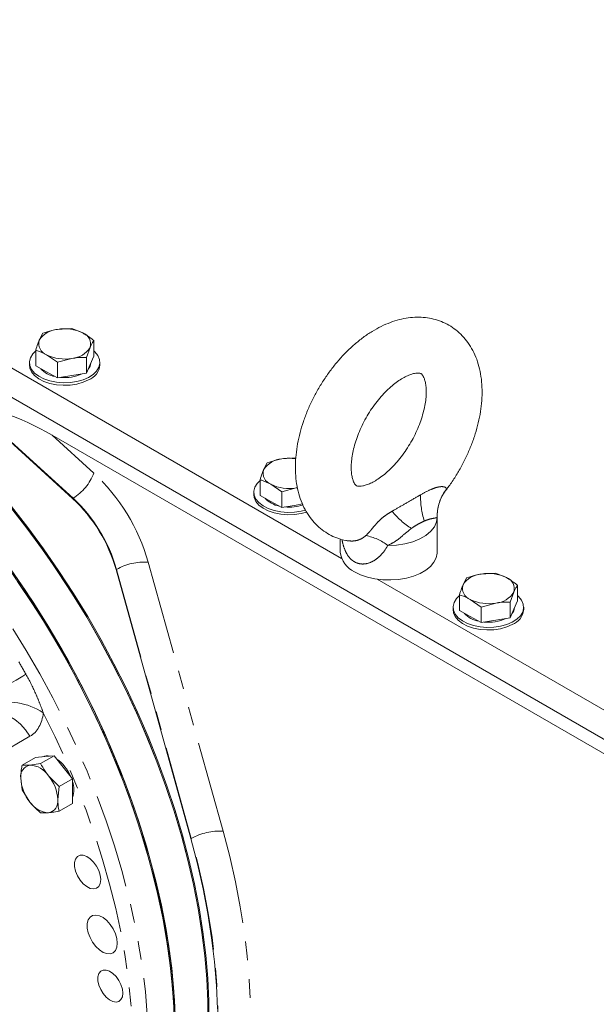
# Model space of a CAD drawing. Units: millimetres. Extents: x 11 to 1180, y 5 to 832.
# Drawn here: x 1013 to 1052, y 675 to 741 of the extents above; entities that cross this region are included whole.
import ezdxf

# ---------------------------------------------------------------- set-up
doc = ezdxf.new("R2010")
doc.units = ezdxf.units.MM
doc.linetypes.add('PHANTOM', pattern=[12.7, 6.35, -1.27, 1.27, -1.27, 1.27, -1.27])

msp = doc.modelspace()

# ---------------------------------------------------------------- linework, layer by layer
at = {"color": 7, "linetype": 'Continuous', "lineweight": 15}
for p, q in [((971.7172835, 741.2957086), (1034.7611574, 704.9012549)), ((971.7172835, 739.3253956), (1056.1278331, 690.5962226)), ((1016.5410556, 720.4439935), (1015.5613108, 720.3836688)), ((1017.2769928, 720.1398875), (1016.5410556, 720.4439935)), ((1014.5815659, 720.1159428), (1014.3377581, 719.6478114)), ((1018.0129299, 719.6283801), (1018.0129299, 718.5758182)), ((1014.0939504, 718.9722787), (1014.0939504, 717.9197168)), ((1017.5253144, 718.484716), (1017.7691222, 719.1602487)), ((1013.6721901, 718.1440668), (1013.6721901, 717.9820345)), ((1014.8298875, 718.6681727), (1015.5658246, 718.1566653)), ((1015.5658246, 718.1566653), (1016.5455695, 718.4243913)), ((1015.5658246, 718.1566653), (1015.5658246, 717.1041034)), ((1017.5253144, 718.484716), (1017.5253144, 717.4321541)), ((1017.7691222, 718.0039861), (1018.0129299, 718.5758182)), ((1018.4346901, 717.9820345), (1018.4346901, 718.1440668)), ((1014.0939504, 717.9197168), (1014.8298875, 717.5119101)), ((1014.8298875, 717.5119101), (1015.5658246, 717.1041034)), ((1017.5253144, 717.4321541), (1017.7691222, 718.0039861)), ((1015.5658246, 717.1041034), (1016.5455695, 717.2681287)), ((1016.5455695, 717.2681287), (1017.5253144, 717.4321541)), ((1010.009773, 714.9385677), (1016.5870151, 708.9637306)), ((1056.146387, 689.6005153), (1015.206197, 713.2347839)), ((1031.6952378, 711.6956703), (1030.715493, 711.6353456)), ((1029.7357481, 711.3676196), (1029.4919403, 710.8994882)), ((1029.2481326, 710.2239555), (1029.2481326, 709.1713936)), ((1029.9840697, 709.9198495), (1030.7200068, 709.4083421)), ((1030.7200068, 709.4083421), (1031.6997517, 709.6760682)), ((1031.6997517, 709.6760682), (1031.7821875, 709.6911411)), ((1028.8263723, 709.3957436), (1028.8263723, 709.2337113)), ((1029.2481326, 709.1713936), (1029.9840697, 708.7635869)), ((1030.7200068, 709.4083421), (1030.7200068, 708.3557802)), ((1029.9840697, 708.7635869), (1030.7200068, 708.3557802)), ((1030.7200068, 708.3557802), (1031.6997517, 708.5198056)), ((1031.6997517, 708.5198056), (1032.1149199, 708.5893115)), ((1041.2156264, 707.7154037), (1041.2193855, 707.9170864)), ((1041.2156264, 707.7154037), (1041.2162394, 707.678833)), ((1041.2162394, 705.3455676), (1041.2162394, 707.678833)), ((1034.6693894, 706.2194963), (1034.6693894, 705.3455676)), ((1019.5235154, 704.1581697), (1024.5781532, 685.9890929)), ((1043.2061323, 703.5913323), (1042.9623245, 703.123201)), ((1045.165622, 703.919383), (1044.1858771, 703.8590584)), ((1045.9015592, 703.615277), (1045.165622, 703.919383)), ((1037.1731588, 703.5088361), (1056.1278331, 692.5665356)), ((1046.6374963, 703.1037697), (1046.6374963, 702.0512077)), ((1042.7185168, 702.4476682), (1042.7185168, 701.3951063)), ((1046.1498808, 701.9601056), (1046.3936885, 702.6356383)), ((1042.2967565, 701.6194563), (1042.2967565, 701.457424)), ((1043.4544539, 702.1435622), (1044.190391, 701.6320549)), ((1044.190391, 701.6320549), (1045.1701359, 701.8997809)), ((1044.190391, 701.6320549), (1044.190391, 700.5794929)), ((1046.1498808, 701.9601056), (1046.1498808, 700.9075436)), ((1046.3936885, 701.4793757), (1046.6374963, 702.0512077)), ((1047.0592565, 701.457424), (1047.0592565, 701.6194563)), ((1042.7185168, 701.3951063), (1043.4544539, 700.9872996)), ((1043.4544539, 700.9872996), (1044.190391, 700.5794929)), ((1045.1701359, 700.7435183), (1046.1498808, 700.9075436)), ((1046.1498808, 700.9075436), (1046.3936885, 701.4793757)), ((1044.190391, 700.5794929), (1045.1701359, 700.7435183)), ((1014.4233469, 691.0654236), (1015.3348429, 691.591619)), ((1015.3348429, 691.591619), (1014.7101538, 691.5357624)), ((1015.9595319, 690.8145118), (1015.3348429, 691.591619)), ((1013.1739687, 690.9537104), (1014.0854647, 691.4799058)), ((1014.4233469, 691.0654236), (1013.7088552, 690.9577251)), ((1014.7101538, 691.5357624), (1014.0854647, 691.4799058)), ((1015.672725, 689.5112091), (1014.9582334, 690.2364744)), ((1016.584221, 690.0374045), (1015.9595319, 690.8145118)), ((1013.0841662, 690.0689046), (1013.1739687, 689.2877826)), ((1015.672725, 689.5112091), (1016.584221, 690.0374045)), ((1016.584221, 689.2044406), (1016.584221, 690.0374045)), ((1013.1739687, 689.2877826), (1013.7088552, 688.4588334)), ((1015.5829224, 688.6264033), (1015.672725, 689.5112091)), ((1016.584221, 688.3714768), (1016.584221, 689.2044406)), ((1015.672725, 687.8452813), (1016.584221, 688.3714768)), ((1014.4233469, 687.7335681), (1014.9582334, 687.7375828))]:
    msp.add_line(p, q, dxfattribs=at)
at = {"color": 8, "linetype": 'PHANTOM', "lineweight": 0}
for p, q in [((1016.6166116, 708.9814256), (1010.0419491, 714.9539195)), ((1015.206197, 713.2347839), (1018.0190649, 710.6795446)), ((1041.8397944, 709.59199), (1041.8282806, 709.5772253)), ((1016.5870151, 708.9637306), (1016.6166116, 708.9814256)), ((1021.6947813, 704.6642621), (1026.7494191, 686.4951853)), ((1019.5235154, 704.1581697), (1019.5536185, 704.1750357)), ((1024.6082563, 686.0059589), (1019.5536185, 704.1750357)), ((1013.7094776, 692.9006468), (1010.2648542, 690.9114615)), ((1024.5781532, 685.9890929), (1024.6082563, 686.0059589))]:
    msp.add_line(p, q, dxfattribs=at)
at = {"color": 7, "linetype": 'Continuous', "lineweight": 15, "flags": 128}
for points in [[(1017.664617, 717.1318424), (1017.2915846, 716.969836), (1016.8709709, 716.8529547), (1016.4189401, 716.7856901), (1015.9528633, 716.7706271), (1015.4906515, 716.8083447), (1015.0500675, 716.8973933), (1014.6480425, 717.0343509), (1014.3000261, 717.2139542), (1014.0193925, 717.4293012), (1013.8169261, 717.6721163), (1013.7004078, 717.9330682), (1013.6743151, 718.2021286), (1013.7396509, 718.4689577), (1013.8939043, 718.7233015), (1014.0939504, 718.9251674)], [(1018.0129299, 718.9251674), (1018.0874878, 718.8588323), (1018.2899542, 718.6160173), (1018.4064725, 718.3550654), (1018.4325652, 718.086005), (1018.3672294, 717.8191758), (1018.2129759, 717.5648321), (1017.9757328, 717.332748), (1017.664617, 717.1318424)], [(1017.664617, 716.9698101), (1017.2915846, 716.8078037), (1016.8709709, 716.6909224), (1016.4189401, 716.6236578), (1015.9528633, 716.6085948), (1015.4906515, 716.6463124), (1015.0500675, 716.735361), (1014.6480425, 716.8723185), (1014.3000261, 717.0519219), (1014.0193925, 717.2672689), (1013.8169261, 717.510084), (1013.7004078, 717.7710358), (1013.6721901, 717.9820345)], [(1032.327969, 708.1827283), (1032.0251531, 708.1046315), (1031.5731223, 708.0373669), (1031.1070455, 708.022304), (1030.6448337, 708.0600215), (1030.2042497, 708.1490701), (1029.8022247, 708.2860277), (1029.4542083, 708.465631), (1029.1735747, 708.680978), (1028.9711083, 708.9237931), (1028.85459, 709.184745), (1028.8284973, 709.4538054), (1028.8938331, 709.7206345), (1029.0480865, 709.9749783), (1029.2481326, 710.1768443)], [(1032.3887223, 708.0400575), (1032.0251531, 707.9425992), (1031.5731223, 707.8753346), (1031.1070455, 707.8602716), (1030.6448337, 707.8979892), (1030.2042497, 707.9870378), (1029.8022247, 708.1239954), (1029.4542083, 708.3035987), (1029.1735747, 708.5189457), (1028.9711083, 708.7617608), (1028.85459, 709.0227127), (1028.8263723, 709.2337113)], [(1025.7370029, 673.4968635), (1025.7277688, 674.9914645), (1025.656073, 676.519859), (1025.5220839, 678.0784585), (1025.3261161, 679.6636038), (1025.0686297, 681.271573), (1024.7502292, 682.898591), (1024.3716621, 684.5408377), (1023.9338174, 686.1944574), (1023.4377229, 687.8555675), (1022.8845435, 689.5202682), (1022.2755779, 691.1846508), (1021.612256, 692.8448077), (1020.896135, 694.496841), (1020.1288963, 696.136872), (1019.3123414, 697.7610502), (1018.4483873, 699.3655622), (1017.5390625, 700.9466409), (1016.5865019, 702.500574), (1015.592942, 704.0237133), (1014.5607157, 705.5124826), (1013.4922463, 706.9633864), (1012.3900425, 708.3730183)], [(1012.3956205, 708.3660808), (1013.4975758, 706.9563478), (1014.5657896, 705.505366), (1015.5977541, 704.0165414), (1016.591047, 702.4933692), (1017.5433363, 700.9394248), (1018.4523868, 699.3583563), (1019.3160643, 697.753875), (1020.1323414, 696.1297475), (1020.8993019, 694.4897864), (1021.6151454, 692.8378415), (1022.2781914, 691.1777907), (1022.8868835, 689.5135309), (1023.4397928, 687.8489689), (1023.9356213, 686.1880124), (1024.373205, 684.5345603), (1024.7515169, 682.8924941), (1025.0696687, 681.2656685), (1025.3269136, 679.6579025), (1025.5226477, 678.0729702), (1025.6564117, 676.5145924), (1025.7278913, 674.9864271), (1025.7369189, 673.4920619)], [(1025.8059458, 673.5366634), (1025.7967117, 675.0312644), (1025.7250159, 676.5596589), (1025.5910268, 678.1182584), (1025.395059, 679.7034037), (1025.1375726, 681.3113729), (1024.8191721, 682.9383909), (1024.440605, 684.5806376), (1024.0027603, 686.2342573), (1023.5066658, 687.8953674), (1022.9534864, 689.5600681), (1022.3445209, 691.2244507), (1021.6811989, 692.8846076), (1020.9650779, 694.5366409), (1020.1978392, 696.1766719), (1019.3812843, 697.8008501), (1018.5173302, 699.4053621), (1017.6080054, 700.9864408), (1016.6554448, 702.5403739), (1015.661885, 704.0635132), (1014.6296586, 705.5522825), (1013.5611892, 707.0031863), (1012.4589854, 708.4128182)], [(1035.6281534, 704.0093423), (1036.0407031, 703.8076312), (1036.5051373, 703.647871), (1037.0087877, 703.5344195), (1037.5379159, 703.4703715), (1038.0780886, 703.4574739), (1038.6145715, 703.4960786), (1039.1327305, 703.5851325), (1039.6184317, 703.7222065), (1040.0584265, 703.9035616), (1040.4407129, 704.1242508), (1040.7548631, 704.3782544), (1040.992308, 704.6586437), (1041.1465706, 704.9577706), (1041.2134431, 705.2674755), (1041.2162394, 705.3455676)], [(1023.544287, 673.5519414), (1023.4768258, 675.0847895), (1023.3466375, 676.6483056), (1023.1540288, 678.2388025), (1022.8994542, 679.8525292), (1022.583514, 681.4856799), (1022.2069533, 683.134403), (1021.7706602, 684.7948103), (1021.2756635, 686.462986), (1020.7231307, 688.1349959), (1020.1143649, 689.8068968), (1019.4508017, 691.4747456), (1018.7340061, 693.1346092), (1017.9656685, 694.7825728), (1017.1476009, 696.4147501), (1016.2817327, 698.0272916), (1015.3701058, 699.6163946), (1014.4148702, 701.1783113), (1013.4182788, 702.7093581), (1012.3826818, 704.2059243)], [(1023.4753441, 673.5121415), (1023.4078829, 675.0449896), (1023.2776945, 676.6085057), (1023.0850859, 678.1990026), (1022.8305113, 679.8127293), (1022.5145711, 681.44588), (1022.1380104, 683.0946031), (1021.7017173, 684.7550105), (1021.2067206, 686.4231861), (1020.6541878, 688.095196), (1020.045422, 689.7670969), (1019.3818588, 691.4349457), (1018.6650632, 693.0948093), (1017.8967256, 694.7427729), (1017.078658, 696.3749502), (1016.2127898, 697.9874917), (1015.3011629, 699.5765947), (1014.3459273, 701.1385114), (1013.3493359, 702.6695582), (1012.3137389, 704.1661244)], [(1023.4473785, 674.3213283), (1023.3471185, 675.8648647), (1023.1847565, 677.4369144), (1022.9606725, 679.0337984), (1022.6753909, 680.6517797), (1022.3295793, 682.2870719), (1021.924047, 683.9358481), (1021.4597429, 685.5942498), (1020.9377537, 687.258396), (1020.3593009, 688.9243923), (1019.7257382, 690.58834), (1019.0385483, 692.2463451), (1018.2993393, 693.8945274), (1017.5098411, 695.52903), (1016.6719013, 697.1460278), (1015.7874809, 698.7417366), (1014.8586495, 700.3124223), (1013.8875809, 701.854409), (1012.8765475, 703.3640883)], [(1012.93996, 703.4118821), (1013.9605296, 701.8880238), (1014.9403695, 700.3312621), (1015.8771431, 698.7453091), (1016.768617, 697.1339462), (1017.6126653, 695.5010158), (1018.4072756, 693.8504113), (1019.1505531, 692.1860686), (1019.8407256, 690.5119561), (1020.4761473, 688.8320657), (1021.0553032, 687.150403), (1021.5768123, 685.4709778), (1022.039431, 683.7977945), (1022.4420564, 682.1348428), (1022.7837283, 680.4860878), (1023.0636321, 678.855461), (1023.2811004, 677.2468503), (1023.4356146, 675.6640915), (1023.5268063, 674.1109585)], [(1046.2891834, 700.607232), (1045.9161509, 700.4452256), (1045.4955373, 700.3283443), (1045.0435065, 700.2610797), (1044.5774296, 700.2460167), (1044.1152179, 700.2837342), (1043.6746339, 700.3727829), (1043.2726089, 700.5097404), (1042.9245925, 700.6893437), (1042.6439588, 700.9046908), (1042.4414925, 701.1475058), (1042.3249741, 701.4084577), (1042.2988815, 701.6775181), (1042.3642173, 701.9443473), (1042.5184707, 702.198691), (1042.7185168, 702.400557)], [(1046.6374963, 702.400557), (1046.7120542, 702.3342219), (1046.9145205, 702.0914068), (1047.0310389, 701.830455), (1047.0571315, 701.5613945), (1046.9917957, 701.2945654), (1046.8375423, 701.0402216), (1046.6002992, 700.8081375), (1046.2891834, 700.607232)], [(1046.2891834, 700.4451996), (1045.9161509, 700.2831933), (1045.4955373, 700.166312), (1045.0435065, 700.0990473), (1044.5774296, 700.0839844), (1044.1152179, 700.1217019), (1043.6746339, 700.2107505), (1043.2726089, 700.3477081), (1042.9245925, 700.5273114), (1042.6439588, 700.7426585), (1042.4414925, 700.9854735), (1042.3249741, 701.2464254), (1042.2967565, 701.457424)], [(1024.5781532, 685.9890929), (1025.0212943, 684.2919518), (1025.4031064, 682.6069982), (1025.7226829, 680.938233), (1025.9792649, 679.2896186), (1026.1722434, 677.6650696), (1026.3011599, 676.0684436), (1026.3657084, 674.5035316)], [(1018.484848, 683.2230975), (1018.4520614, 682.9665671), (1018.3561331, 682.766917), (1018.2041778, 682.6389544), (1018.0074653, 682.5921697), (1017.7805847, 682.6300326), (1017.5403629, 682.749735), (1017.304616, 682.9423993), (1017.0908283, 683.1937362), (1016.9148553, 683.4851054), (1016.7897482, 683.7948973), (1016.7247857, 684.1001361), (1016.7247857, 684.3781835), (1016.7897482, 684.6084182), (1016.9148553, 684.7737645), (1017.0908283, 684.8619597), (1017.304616, 684.8664625), (1017.5403629, 684.7869392), (1017.7805847, 684.6292875), (1018.0074653, 684.4051997), (1018.2041778, 684.1312955), (1018.3561331, 683.827889), (1018.4520614, 683.5174825), (1018.484848, 683.2230975)], [(1019.6054143, 678.9317907), (1019.5734801, 679.2421325), (1019.4796842, 679.5698447), (1019.3299201, 679.8943361), (1019.133598, 680.1952175), (1018.9030535, 680.4535836), (1018.6527727, 680.6532002), (1018.3984815, 680.7815248), (1018.1561581, 680.8304941), (1017.9410285, 680.7970312), (1017.76661, 680.6832389), (1017.6438621, 680.496267), (1017.5804974, 680.2478637), (1017.5804974, 679.953637), (1017.6438621, 679.6320744), (1017.76661, 679.3033808), (1017.9410285, 678.9882092), (1018.1561581, 678.7063629), (1018.3984815, 678.4755516), (1018.6527727, 678.3102778), (1018.9030535, 678.2209263), (1019.133598, 678.2131114), (1019.3299201, 678.2873242), (1019.4796842, 678.4389016), (1019.5734801, 678.6583193), (1019.6054143, 678.9317907)], [(1019.978855, 675.5521123), (1019.9476351, 675.83243), (1019.8562909, 676.1280034), (1019.7115968, 676.4169115), (1019.5242843, 676.677727), (1019.3082454, 676.8911066), (1019.0795028, 677.0412248), (1018.8550212, 677.1169481), (1018.6514494, 677.1126604), (1018.4838855, 677.0286797), (1018.3647567, 676.8712345), (1018.3028985, 676.6520018), (1018.3028985, 676.387241), (1018.3647567, 676.0965883), (1018.4838855, 675.8016), (1018.6514494, 675.5241541), (1018.8550212, 675.2848274), (1019.0795028, 675.1013698), (1019.3082454, 674.9873874), (1019.5242843, 674.9513338), (1019.7115968, 674.9958829), (1019.8562909, 675.1177307), (1019.9476351, 675.3078404), (1019.978855, 675.5521123)]]:
    msp.add_lwpolyline(points, dxfattribs=at)
at = {"color": 8, "linetype": 'PHANTOM', "lineweight": 0, "flags": 128}
for points in [[(1004.7339471, 710.1393503), (1005.9338056, 708.8685097), (1007.1077969, 707.5456662), (1008.2531229, 706.173973), (1009.3670536, 704.7566994), (1010.446934, 703.2972237), (1011.49019, 701.7990245), (1012.494335, 700.2656729), (1013.4569757, 698.7008237), (1014.3758174, 697.1082068), (1015.2486702, 695.4916182), (1016.0734535, 693.8549112), (1016.8482014, 692.2019869), (1017.5710672, 690.5367852), (1018.2403281, 688.863275), (1018.8543887, 687.1854454), (1019.4117855, 685.5072955), (1019.9111898, 683.8328252), (1020.3514114, 682.1660257), (1020.7314008, 680.51087), (1021.0502524, 678.871303), (1021.3072063, 677.2512329), (1021.5016499, 675.6545211), (1021.6331197, 674.0849734), (1021.7013025, 672.546331), (1021.7060356, 671.0422613), (1021.6473079, 669.5763492), (1021.5252592, 668.1520889), (1021.3401805, 666.7728752), (1021.092513, 665.4419953), (1020.782847, 664.1626217), (1020.4119205, 662.9378036), (1019.9806177, 661.7704606), (1019.4899666, 660.663375), (1018.9411368, 659.6191856), (1018.3354363, 658.6403813), (1017.6743089, 657.7292951), (1016.9593304, 656.8880986), (1016.1922049, 656.1187969), (1015.3747611, 655.4232236), (1015.0834958, 655.2021924)], [(1041.2162394, 707.678833), (1041.1746997, 707.3787383), (1041.0306875, 707.0516448), (1040.7881834, 706.7445563), (1040.4549224, 706.4672679), (1040.0415342, 706.228624), (1039.5612045, 706.0362365), (1039.0292541, 705.8962418), (1038.4626501, 705.8131054), (1037.8794653, 705.7894789)], [(1011.5536818, 695.9862855), (1011.797304, 696.1292356), (1012.042995, 696.2733615), (1012.2885364, 696.4173618), (1012.5317108, 696.559936), (1012.7703224, 696.6997969), (1013.0022166, 696.8356814), (1013.2252995, 696.9663625), (1013.4375565, 697.0906603)], [(1010.0881573, 694.2741108), (1010.4793091, 694.4472918), (1010.9041526, 694.5362697), (1011.3497794, 694.5383407), (1011.8026491, 694.453442), (1012.2490015, 694.2841531), (1012.6752746, 694.0356179), (1013.0685161, 693.715388), (1013.4167777, 693.3331933), (1013.7094776, 692.9006468)], [(1014.7283979, 655.9752016), (1015.5222181, 656.6901318), (1016.2648982, 657.4784217), (1016.9546258, 658.3381478), (1017.5897178, 659.2672121), (1018.1686244, 660.2633475), (1018.6899331, 661.3241233), (1019.1523717, 662.4469509), (1019.5548117, 663.6290903), (1019.8962711, 664.8676569), (1020.1759167, 666.1596284), (1020.3930661, 667.5018519), (1020.5471894, 668.8910523), (1020.6379104, 670.3238395), (1020.6650079, 671.7967172), (1020.6284157, 673.3060914), (1020.528223, 674.8482787), (1020.3646744, 676.419516), (1020.138169, 678.015969), (1019.8492594, 679.6337421), (1019.4986508, 681.2688876), (1019.0871986, 682.9174153), (1018.6159069, 684.5753024), (1018.0859257, 686.2385034), (1017.4985484, 687.9029598), (1016.8552081, 689.5646098), (1016.157475, 691.2193986), (1015.4070514, 692.8632883), (1014.6057687, 694.4922674)], [(1026.7494191, 686.4951853), (1027.1992311, 684.7755461), (1027.5886113, 683.0678141), (1027.9166845, 681.3758283), (1028.1827133, 679.703392), (1028.3860995, 678.0542648), (1028.5263859, 676.4321535), (1028.6032574, 674.8407047), (1028.616541, 673.2834957), (1028.5662068, 671.764027), (1028.4523681, 670.2857141), (1028.2752808, 668.8518802), (1028.0353428, 667.4657484), (1027.7330936, 666.1304345), (1027.3692126, 664.8489403), (1026.9445177, 663.6241463), (1026.4599636, 662.4588058), (1025.9166396, 661.3555383), (1025.315767, 660.3168239), (1024.6586965, 659.3449975), (1023.9469051, 658.4422436), (1023.1819928, 657.6105916), (1022.3656791, 656.8519109), (1021.499799, 656.167907), (1020.5862988, 655.5601175), (1019.6272321, 655.0299085), (1018.6247547, 654.5784719), (1017.5811202, 654.2068226), (1016.4986743, 653.9157959), (1015.3798505, 653.706046), (1014.2271637, 653.5780445), (1013.0432049, 653.532079), (1012.2024197, 653.5485549)], [(1018.0818505, 655.9504405), (1019.0114332, 656.499612), (1019.8956864, 657.127892), (1020.7308512, 657.8329005), (1021.5149443, 658.6129634), (1022.2461041, 659.4662285), (1022.9225942, 660.3906698), (1023.5428086, 661.3840922), (1024.1052744, 662.4441368), (1024.608656, 663.5682865), (1025.0517583, 664.753872), (1025.433529, 665.9980783), (1025.7530616, 667.2979508), (1026.0095975, 668.6504032), (1026.2025275, 670.052224), (1026.3313934, 671.5000847), (1026.3958893, 672.9905472), (1026.3958621, 674.5200725), (1026.3313117, 676.0850287), (1026.2023916, 677.6817), (1026.0094077, 679.306295), (1025.7528184, 680.954956), (1025.4332328, 682.6237685), (1025.0514099, 684.3087698), (1024.6082563, 686.0059589)]]:
    msp.add_lwpolyline(points, dxfattribs=at)
at = {"color": 7, "linetype": 'Continuous', "lineweight": 15}
for centre, radius, start, end in [((1015.6684406, 718.8203732), 1.566962, 93.920249188, 148.126035636), ((1016.0534949, 717.6883617), 2.7398769, 63.477313785, 100.348635517), ((1017.010451, 719.3925562), 0.793441, 342.975251429, 70.370814905), ((1015.0964292, 719.415504), 0.793441, 162.975251429, 250.370814905), ((1016.4384396, 719.9876869), 1.566962, 273.920249188, 328.126035636), ((1016.0533854, 721.1196984), 2.7398769, 243.477313785, 280.348635517), ((1015.691872, 718.8557874), 1.6848157, 222.032994661, 259.982481964), ((1017.124439, 718.1633033), 0.6966737, 317.115272969, 356.701560887), ((1017.2181241, 718.1085276), 1.2231244, 291.410221308, 354.06396989), ((1016.0622841, 719.857284), 2.7357213, 263.785458442, 295.372391315), ((1030.8226228, 710.07205), 1.566962, 93.920249188, 148.126035636), ((1031.2077504, 708.6665792), 3.0093008, 81.192628311, 99.414676351), ((1030.2506114, 710.6671808), 0.793441, 162.975251429, 250.370814905), ((1031.2075676, 712.3713753), 2.7398769, 243.477313785, 280.348635517), ((1009.4586095, 701.3078522), 10.4607189, 15.811785394, 47.043329045), ((1030.8460542, 710.1074643), 1.6848157, 222.032994661, 259.982481964), ((1031.2082468, 711.2591736), 2.8842651, 264.270804987, 289.120582766), ((1036.3187674, 705.5169466), 1.6582576, 185.932042167, 245.388098791), ((1044.293007, 702.2957628), 1.566962, 93.920249188, 148.126035636), ((1044.6780613, 701.1637513), 2.7398769, 63.477313785, 100.348635517), ((1045.6350174, 702.8679457), 0.793441, 342.975251429, 70.370814905), ((1043.7209956, 702.8908936), 0.793441, 162.975251429, 250.370814905), ((1045.063006, 703.4630765), 1.566962, 273.920249188, 328.126035636), ((1044.6779517, 704.595088), 2.7398769, 243.477313785, 280.348635517), ((1045.7490054, 701.6386928), 0.6966737, 317.115272969, 356.701560887), ((1044.3164384, 702.331177), 1.6848157, 222.032994661, 259.982481964), ((1044.6868505, 703.3326735), 2.7357213, 263.785458442, 295.372391315), ((1045.8426905, 701.5839171), 1.2231244, 291.410221308, 354.06396989), ((1014.8760853, 690.8775854), 0.7145684, 74.845050442, 115.37398562), ((1013.85108, 690.1938302), 0.777022, 100.546777829, 189.251879179), ((1013.6123793, 689.34787), 1.6127433, 33.434914645, 86.570461888), ((1013.9130801, 689.1111337), 2.7648245, 23.136191731, 54.452951465), ((1012.8738135, 688.5015219), 2.7119857, 2.639287361, 39.772072379), ((1015.7932751, 690.193786), 2.7119857, 182.639287361, 219.772072379), ((1015.0379453, 689.3081245), 1.6368996, 340.845442382, 19.154557618), ((1015.0547093, 689.3474378), 1.6127433, 213.434914645, 266.570461888), ((1014.8160087, 688.5014776), 0.777022, 280.546777829, 9.251879179)]:
    msp.add_arc(centre, radius, start, end, dxfattribs=at)
at = {"color": 8, "linetype": 'PHANTOM', "lineweight": 0}
for centre, radius, start, end in [((1014.8467136, 711.8713533), 3.3888377, 301.48483587, 339.409492167), ((1009.0961997, 701.0964238), 13.0940341, 15.811785394, 47.043329045), ((1044.2253185, 707.7560007), 3.0102462, 142.416763088, 176.932495863), ((1009.4869765, 701.3242266), 10.4625234, 15.811785394, 47.043329045), ((1045.4567911, 709.0689534), 5.3610119, 178.465038963, 197.698960111), ((1042.4163901, 711.5495773), 5.4726086, 219.088680517, 237.49189725), ((1035.7558914, 703.0361556), 3.4771188, 52.357838508, 79.293407539), ((1021.4714282, 700.7116443), 3.9589233, 86.765791107, 118.974943558), ((1012.2217801, 690.8522434), 4.3512269, 56.77770177, 105.692789977), ((1026.526066, 682.5425675), 3.9589233, 86.765791107, 118.974943558)]:
    msp.add_arc(centre, radius, start, end, dxfattribs=at)
at = {"color": 7, "linetype": 'Continuous', "lineweight": 15}
msp.add_ellipse((1014.083665, 712.5867599), major_axis=(4.191941, -2.2327242), ratio=0.2339872288, start_param=1.4258253623, end_param=2.9704417503, dxfattribs=at)
at = {"color": 8, "linetype": 'PHANTOM', "lineweight": 0}
msp.add_ellipse((1011.8344776, 696.148242), major_axis=(-1.8747931, 3.2477147), ratio=0.6359398221, start_param=3.1416928371, end_param=3.8614349092, dxfattribs=at)
at = {"color": 7, "linetype": 'Continuous', "lineweight": 15}
for points, knots in [([(1041.8381878, 709.5695704), (1041.8944242, 709.6412681), (1042.1133231, 709.9203493), (1042.4573813, 710.4448348), (1042.8650818, 711.1350879), (1043.2252408, 711.8509341), (1043.5376636, 712.5832642), (1043.798324, 713.3273087), (1044.0042729, 714.0773839), (1044.152161, 714.828174), (1044.238492, 715.5741314), (1044.2594947, 716.309145), (1044.211403, 717.0253445), (1044.0913613, 717.7129266), (1043.8986757, 718.3604191), (1043.6356652, 718.956409), (1043.3078026, 719.4910521), (1042.9227584, 719.9573745), (1042.4889929, 720.3514239), (1042.0146607, 720.6715495), (1041.5072907, 720.9173704), (1040.9735196, 721.0892949), (1040.418612, 721.1882041), (1039.8461299, 721.2148544), (1039.2583966, 721.1692832), (1038.6576704, 721.0507488), (1038.0471938, 720.8583065), (1037.4319832, 720.5918483), (1036.8188538, 720.253134), (1036.2157125, 719.8462686), (1035.6302876, 719.3772426), (1035.0690972, 718.8528434), (1034.537248, 718.2797156), (1034.038854, 717.6640537), (1033.5775958, 717.0118192), (1033.156928, 716.3288244), (1032.7802178, 715.6208607), (1032.4507691, 714.8937145), (1032.1717902, 714.153085), (1031.9464957, 713.4045111), (1031.7779581, 712.6533179), (1031.6723655, 711.92011), (1031.6384126, 711.3902205), (1031.6366571, 711.1102287), (1031.6363334, 711.0585938)], [0, 0, 0, 0, 0.008701578, 0.0338706561, 0.0590166335, 0.0841788968, 0.1093866992, 0.1346809544, 0.1601030914, 0.185689837, 0.2114653332, 0.2374261492, 0.2635135616, 0.2895288088, 0.3152209998, 0.3403190954, 0.3646359185, 0.3881334625, 0.4109097979, 0.4331464294, 0.4550629591, 0.4768547423, 0.4987223939, 0.5208922583, 0.5435619885, 0.5668746453, 0.590885146, 0.6155357276, 0.6406671036, 0.6660741624, 0.6915584837, 0.7169922908, 0.7423365362, 0.7675907609, 0.7927763845, 0.8179260785, 0.8430780589, 0.8682657609, 0.8935251947, 0.9188984015, 0.9444243693, 0.9701328799, 0.9944920375, 1, 1, 1, 1]), ([(1015.5613108, 720.3836688), (1015.4324114, 720.359275), (1015.1022604, 720.2967951), (1014.7787621, 720.1844348), (1014.5815659, 720.1159428)], [0, 0, 0, 0, 0.3904256703, 1, 1, 1, 1]), ([(1018.0129299, 719.6283801), (1017.9751501, 719.6594978), (1017.7342975, 719.8578782), (1017.4861859, 720.0108829), (1017.2769928, 720.1398875)], [0, 0, 0, 0, 0.1568586311, 1, 1, 1, 1]), ([(1014.3377581, 719.6478114), (1014.3056817, 719.5697649), (1014.2235243, 719.3698637), (1014.1430223, 719.1228512), (1014.0939504, 718.9722787)], [0, 0, 0, 0, 0.3904256703, 1, 1, 1, 1]), ([(1017.7691222, 719.1602487), (1017.8011985, 719.2326675), (1017.883356, 719.4181542), (1017.963858, 719.5487638), (1018.0129299, 719.6283801)], [0, 0, 0, 0, 0.3904256703, 1, 1, 1, 1]), ([(1014.0939504, 718.9722787), (1014.1317302, 718.9615263), (1014.3725828, 718.8929782), (1014.6206944, 718.7710095), (1014.8298875, 718.6681727)], [0, 0, 0, 0, 0.1568586311, 1, 1, 1, 1]), ([(1016.5455695, 718.4243913), (1016.6744689, 718.4431573), (1017.0046199, 718.4912228), (1017.3281182, 718.4871802), (1017.5253144, 718.484716)], [0, 0, 0, 0, 0.3904256703, 1, 1, 1, 1]), ([(1035.4082334, 711.0585938), (1035.4092919, 711.1284394), (1035.4123712, 711.3316088), (1035.4484878, 711.7048378), (1035.5338444, 712.182811), (1035.6661547, 712.6904977), (1035.8449495, 713.2165287), (1036.0688138, 713.7499989), (1036.3344873, 714.2795903), (1036.6372905, 714.7942799), (1036.9710898, 715.2833855), (1037.3284986, 715.7370323), (1037.7010213, 716.1464571), (1038.0792885, 716.5043867), (1038.4531039, 716.8052513), (1038.8116546, 717.0456078), (1039.1438427, 717.224631), (1039.4388115, 717.3446364), (1039.6863383, 717.4114398), (1039.8784075, 717.434986), (1040.0117569, 717.4291722), (1040.0913113, 717.4095581), (1040.1309634, 717.3897597), (1040.1725914, 717.3590996), (1040.2381871, 717.2803857), (1040.3140894, 717.1438139), (1040.3896709, 716.9359487), (1040.4495742, 716.6527504), (1040.4808553, 716.3101115), (1040.4764091, 715.9132409), (1040.4308126, 715.4695848), (1040.3404442, 714.9878663), (1040.2035025, 714.4779617), (1040.0200176, 713.950628), (1039.7917561, 713.4170505), (1039.5220842, 712.8884677), (1039.2158461, 712.3758996), (1038.8793048, 711.8899549), (1038.5199672, 711.4404114), (1038.1464219, 711.0358928), (1037.7681293, 710.6835171), (1037.395359, 710.3886592), (1037.0389707, 710.1545207), (1036.7100656, 709.9816328), (1036.4194367, 709.8673336), (1036.1772048, 709.8054326), (1035.9910365, 709.7855507), (1035.86353, 709.7934611), (1035.788713, 709.8136933), (1035.7518959, 709.8329486), (1035.7084374, 709.8665902), (1035.6433455, 709.9466786), (1035.5672398, 710.086869), (1035.4922392, 710.2980873), (1035.433905, 710.5847386), (1035.4102317, 710.8506515), (1035.4086214, 711.0182156), (1035.4082334, 711.0585938)], [0, 0, 0, 0, 0.0093223741, 0.0271172742, 0.045116487, 0.0633499314, 0.0817878863, 0.1003859677, 0.1190931871, 0.137856068, 0.1566182688, 0.1753100325, 0.1938784023, 0.2122732047, 0.2304508866, 0.2483821525, 0.2660656105, 0.2835505507, 0.3009736925, 0.3185323798, 0.3366419645, 0.3561449221, 0.3790048489, 0.4029792042, 0.422081312, 0.4396613153, 0.4582483158, 0.4759856451, 0.4935312834, 0.5111353683, 0.5289233708, 0.5469470519, 0.5652028845, 0.5836592273, 0.6022707414, 0.6209860489, 0.6397515501, 0.6585090677, 0.6771907231, 0.6957437386, 0.7141183865, 0.732272129, 0.7501777501, 0.7678377646, 0.785308347, 0.8027379061, 0.8203280385, 0.8385305737, 0.8582522547, 0.8816789544, 0.904119533, 0.9231434466, 0.9406574804, 0.9591686234, 0.9768837101, 0.9944296284, 1, 1, 1, 1]), ([(1030.715493, 711.6353456), (1030.5865936, 711.6109519), (1030.2564426, 711.5484719), (1029.9329443, 711.4361116), (1029.7357481, 711.3676196)], [0, 0, 0, 0, 0.3904256703, 1, 1, 1, 1]), ([(1029.4919403, 710.8994882), (1029.4598639, 710.8214417), (1029.3777065, 710.6215405), (1029.2972045, 710.374528), (1029.2481326, 710.2239555)], [0, 0, 0, 0, 0.3904256703, 1, 1, 1, 1]), ([(1031.6363334, 711.0585938), (1031.638389, 710.9261037), (1031.6442009, 710.5515128), (1031.7084176, 709.952553), (1031.8527937, 709.2782377), (1032.0705055, 708.647424), (1032.3567312, 708.0717308), (1032.7053785, 707.5601374), (1033.1083137, 707.1186968), (1033.556943, 706.7497867), (1034.0439623, 706.4569165), (1034.5390806, 706.240404), (1034.8794977, 706.1579084), (1035.0384118, 706.1193976)], [0, 0, 0, 0, 0.0570197306, 0.1612126409, 0.2651860838, 0.3674806672, 0.4670751695, 0.5634133783, 0.6565513009, 0.7470232794, 0.8356263469, 0.9232667852, 1, 1, 1, 1]), ([(1029.2481326, 710.2239555), (1029.2859124, 710.2132032), (1029.526765, 710.144655), (1029.7748766, 710.0226864), (1029.9840697, 709.9198495)], [0, 0, 0, 0, 0.1568586311, 1, 1, 1, 1]), ([(1041.2203118, 707.9188383), (1041.222623, 707.9589402), (1041.229113, 708.0715505), (1041.2671588, 708.3269691), (1041.3541235, 708.6645879), (1041.5085286, 709.0412861), (1041.6756014, 709.3501519), (1041.8093451, 709.513016), (1041.8485685, 709.5607796)], [0, 0, 0, 0, 0.0895973159, 0.2515987976, 0.4475809738, 0.6691202947, 0.9029620024, 1, 1, 1, 1]), ([(1044.1858771, 703.8590584), (1044.0569777, 703.8346646), (1043.7268268, 703.7721847), (1043.4033285, 703.6598243), (1043.2061323, 703.5913323)], [0, 0, 0, 0, 0.3904256703, 1, 1, 1, 1]), ([(1046.6374963, 703.1037697), (1046.5997165, 703.1348873), (1046.3588638, 703.3332678), (1046.1107523, 703.4862724), (1045.9015592, 703.615277)], [0, 0, 0, 0, 0.1568586311, 1, 1, 1, 1]), ([(1042.9623245, 703.123201), (1042.9302481, 703.0451544), (1042.8480906, 702.8452533), (1042.7675887, 702.5982407), (1042.7185168, 702.4476682)], [0, 0, 0, 0, 0.3904256703, 1, 1, 1, 1]), ([(1046.3936885, 702.6356383), (1046.4257649, 702.7080571), (1046.5079224, 702.8935438), (1046.5884244, 703.0241534), (1046.6374963, 703.1037697)], [0, 0, 0, 0, 0.3904256703, 1, 1, 1, 1]), ([(1042.7185168, 702.4476682), (1042.7562966, 702.4369159), (1042.9971492, 702.3683678), (1043.2452608, 702.2463991), (1043.4544539, 702.1435622)], [0, 0, 0, 0, 0.1568586311, 1, 1, 1, 1]), ([(1045.1701359, 701.8997809), (1045.2990353, 701.9185469), (1045.6291863, 701.9666123), (1045.9526845, 701.9625698), (1046.1498808, 701.9601056)], [0, 0, 0, 0, 0.3904256703, 1, 1, 1, 1]), ([(1013.1739687, 690.9537104), (1013.1651508, 690.9058591), (1013.1089348, 690.6007994), (1013.0954965, 690.3122188), (1013.0841662, 690.0689046)], [0, 0, 0, 0, 0.1568586311, 1, 1, 1, 1]), ([(1013.7088552, 690.9577251), (1013.6291053, 690.951783), (1013.4248411, 690.9365637), (1013.2689785, 690.9472166), (1013.1739687, 690.9537104)], [0, 0, 0, 0, 0.3904256703, 1, 1, 1, 1]), ([(1014.9582334, 690.2364744), (1014.8784834, 690.3401207), (1014.6742192, 690.6055906), (1014.5183567, 690.8912767), (1014.4233469, 691.0654236)], [0, 0, 0, 0, 0.3904256703, 1, 1, 1, 1]), ([(1013.7088552, 688.4588334), (1013.7934788, 688.3580006), (1014.0102256, 688.0997368), (1014.2668905, 687.8722427), (1014.4233469, 687.7335681)], [0, 0, 0, 0, 0.3904256703, 1, 1, 1, 1]), ([(1015.672725, 687.8452813), (1015.663907, 687.8829516), (1015.607691, 688.1231057), (1015.5942528, 688.3961708), (1015.5829224, 688.6264033)], [0, 0, 0, 0, 0.1568586311, 1, 1, 1, 1]), ([(1014.9582334, 687.7375828), (1015.0428569, 687.7463382), (1015.2596037, 687.7687636), (1015.5162687, 687.8163027), (1015.672725, 687.8452813)], [0, 0, 0, 0, 0.3904256703, 1, 1, 1, 1])]:
    msp.add_open_spline(points, degree=3, knots=knots, dxfattribs=at)
at = {"color": 8, "linetype": 'PHANTOM', "lineweight": 0}
for points, knots in [([(1040.0977029, 709.2125584), (1040.3045144, 709.3266415), (1040.6607879, 709.5231721), (1041.1373636, 709.7094106), (1041.4871107, 709.7741016), (1041.695727, 709.7528), (1041.8243755, 709.6855755), (1041.8339372, 709.6275402), (1041.8397944, 709.59199)], [0, 0, 0, 0, 0.28278519931, 0.48715301855, 0.62523170611, 0.77251800691, 0.8606528183, 1, 1, 1, 1]), ([(1038.1687101, 708.0989745), (1038.2215769, 708.1299936), (1038.5145962, 708.3019198), (1039.081278, 708.6179744), (1039.6877741, 708.9791805), (1040.0350316, 709.1768788), (1040.0977029, 709.2125584)], [0, 0, 0, 0, 0.0902105001, 0.4999999845, 0.9097624298, 1, 1, 1, 1]), ([(1036.4018694, 706.4527427), (1036.4739852, 706.5273259), (1036.5977753, 706.6553513), (1036.8202703, 706.9188695), (1037.015305, 707.1554575), (1037.2563793, 707.4223044), (1037.506492, 707.6573217), (1037.824373, 707.8902706), (1038.051436, 708.0278943), (1038.1687101, 708.0989745)], [0, 0, 0, 0, 0.1203993453, 0.2066708936, 0.3659730931, 0.4405748385, 0.6186965979, 0.8030633743, 1, 1, 1, 1]), ([(1041.2156264, 707.7154037), (1041.2107929, 707.7008276), (1041.1985079, 707.6637801), (1041.0129845, 707.630143), (1040.6841337, 707.5718696), (1040.4425191, 707.4760125), (1040.349532, 707.4391213)], [0, 0, 0, 0, 0.1901923831, 0.4834038429, 0.8011842083, 1, 1, 1, 1]), ([(1039.4753069, 706.9344419), (1039.4100362, 706.8862231), (1039.1945732, 706.7270497), (1038.843552, 706.413648), (1038.3771725, 706.0367736), (1038.0456828, 705.872067), (1037.8794653, 705.7894789)], [0, 0, 0, 0, 0.1349298802, 0.445412153, 0.7219153444, 1, 1, 1, 1]), ([(1040.349532, 707.4391213), (1040.3229302, 707.4272487), (1040.1800519, 707.3634814), (1039.9165979, 707.221745), (1039.6495957, 707.057255), (1039.5026567, 706.953714), (1039.4753069, 706.9344419)], [0, 0, 0, 0, 0.09309264459, 0.5000000197, 0.90693495861, 1, 1, 1, 1]), ([(1037.8794653, 705.7894789), (1037.7620646, 705.597644), (1037.563603, 705.2733538), (1037.1743908, 704.9027871), (1036.7563579, 704.636339), (1036.3661786, 704.5296364), (1035.9563716, 704.5399657), (1035.674057, 704.6378619), (1035.3445188, 704.885963), (1035.1353787, 705.1564546), (1034.9490296, 705.5526286), (1034.8440156, 705.8669307), (1034.8033509, 706.1068241), (1034.7897876, 706.1868378)], [0, 0, 0, 0, 0.1490725153, 0.2520018268, 0.3579437152, 0.48627393, 0.530120347, 0.6498261005, 0.6904979185, 0.8083581548, 0.8624033999, 0.9541061864, 1, 1, 1, 1]), ([(1035.0390306, 706.1236097), (1035.2045363, 706.1013889), (1035.5575969, 706.0539868), (1036.0655699, 706.1922086), (1036.3103154, 706.381815), (1036.4018694, 706.4527427)], [0, 0, 0, 0, 0.3558101673, 0.7590223905, 1, 1, 1, 1]), ([(1012.9520068, 697.931657), (1013.0335695, 697.7918659), (1013.1148173, 697.6518818), (1013.1957433, 697.511714), (1013.2766692, 697.3715461), (1013.3572751, 697.2311913), (1013.4375565, 697.0906603)], [0, 0, 0, 0, 0.0019422222342, 0.0019422222342, 0.0019422222342, 0.0038844444683, 0.0038844444683, 0.0038844444683, 0.0038844444683]), ([(1013.4375565, 697.0906603), (1013.6754879, 696.6741662), (1013.8886872, 696.2443958), (1014.1774584, 695.5904155), (1014.2688583, 695.3706106), (1014.4431238, 694.9311457), (1014.5260901, 694.7112414), (1014.6057687, 694.4922674)], [0, 0, 0, 0, 0.5, 0.5, 0.75, 0.75, 1, 1, 1, 1])]:
    msp.add_open_spline(points, degree=3, knots=knots, dxfattribs=at)

doc.saveas('drawing.dxf')
